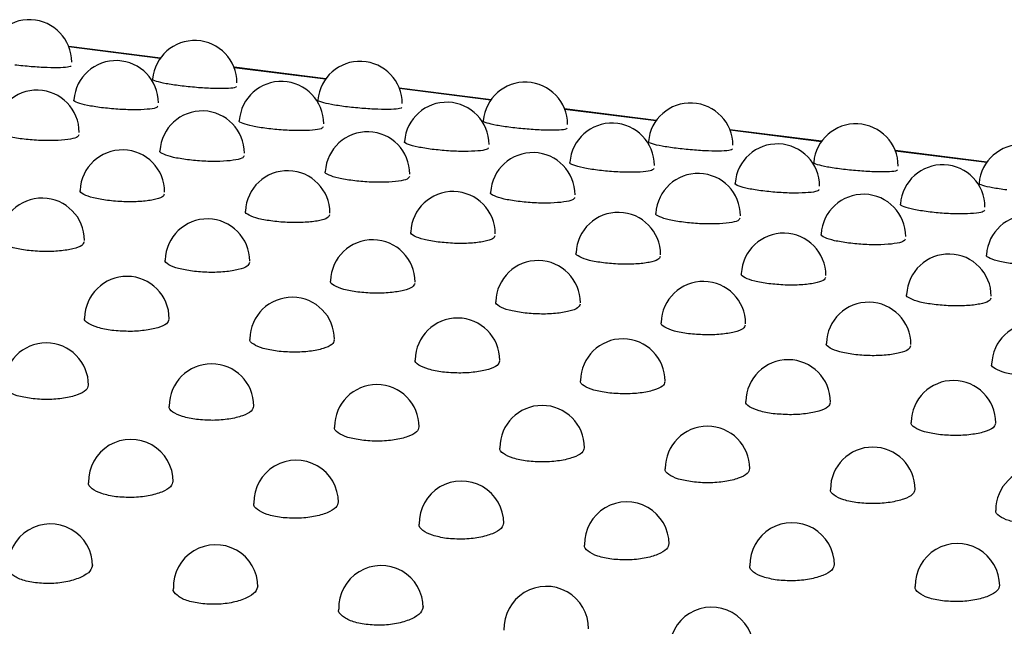
# Model space of a CAD drawing. Units: inches. Extents: x 0.4 to 8.5, y 0.1 to 10.6.
# Drawn here: x 1.6 to 1.7, y 8.3 to 8.3 of the extents above; entities that cross this region are included whole.
import ezdxf

# ---------------------------------------------------------------- set-up
doc = ezdxf.new("R2010")
doc.units = ezdxf.units.IN
doc.header["$MEASUREMENT"] = 0

msp = doc.modelspace()

# ---------------------------------------------------------------- linework, layer by layer
at = {"color": 7, "linetype": 'Continuous', "lineweight": 25}
for p, q in [((1.64173435395051, 8.291375835704942), (1.636089364460162, 8.29208703753054)), ((1.651910414823739, 8.29009377254383), (1.646265425333392, 8.290804974369427)), ((1.662086475696969, 8.288811709382719), (1.656441486206622, 8.289522911208316)), ((1.672262536570199, 8.287529646221605), (1.666617547079852, 8.288240848047204)), ((1.682438597443428, 8.286247583060494), (1.676793607953081, 8.28695878488609)), ((1.692614658316658, 8.284965519899382), (1.686969668826311, 8.285676721724979))]:
    msp.add_line(p, q, dxfattribs=at)
at = {"color": 8, "linetype": 'Continuous', "lineweight": 25}
for p, q in [((1.641718064995739, 8.291353091873539), (1.636099503023686, 8.292060964144797)), ((1.651894125868968, 8.290071028712427), (1.646275563896915, 8.290778900983687)), ((1.662070186742198, 8.288788965551316), (1.656451624770145, 8.289496837822574)), ((1.672246247615428, 8.287506902390204), (1.666627685643375, 8.288214774661462)), ((1.682422308488657, 8.28622483922909), (1.676803746516604, 8.28693271150035)), ((1.692598369361887, 8.284942776067979), (1.686979807389834, 8.285650648339237))]:
    msp.add_line(p, q, dxfattribs=at)
at = {"color": 7, "linetype": 'Continuous', "lineweight": 25}
for centre, radius, start, end in [((1.633667320801827, 8.291130224721867), 0.002604186290135146, 0, 174.9364046551491), ((1.643843381675056, 8.289848161560753), 0.002604186290135369, 0, 174.9364046551097), ((1.639007963784698, 8.288611428468153), 0.002604186290135369, 359.9999999999617, 175.7444113174122), ((1.654019442548286, 8.288566098399642), 0.002604186290135146, 3.908236142413249e-11, 174.9364046551491), ((1.649184024657927, 8.287329365307041), 0.002604186290135306, 3.908236142413249e-11, 175.7444113173732), ((1.634129242210589, 8.286793885877437), 0.002604186290135369, 9.770590356032288e-11, 176.5624473924362), ((1.664195503421516, 8.28728403523853), 0.002604186290135369, 3.908236142412915e-11, 174.9364046551491), ((1.644305303083819, 8.285511822716325), 0.002604186290135146, 9.770590356033121e-11, 176.5624473924752), ((1.659360085531157, 8.286047302145928), 0.002604186290135306, 5.862354213619873e-11, 175.7444113173732), ((1.674371564294745, 8.286001972077417), 0.002604186290135591, 3.908236142412582e-11, 174.9364046551102), ((1.669536146404387, 8.284765238984816), 0.002604186290135369, 0, 175.7444113173732), ((1.684547625167975, 8.284719908916305), 0.002604186290135369, 0, 174.9364046551491), ((1.654481363957048, 8.284229759555213), 0.002604186290135369, 9.770590356032288e-11, 176.5624473924752), ((1.639391836761401, 8.283116659214805), 0.002604186290135369, 0, 177.3934582358656), ((1.679712207277617, 8.283483175823704), 0.002604186290135306, 0, 175.7444113173732), ((1.694723686041204, 8.283437845755193), 0.002604186290135591, 0, 174.9364046551486), ((1.664657424830278, 8.2829476963941), 0.002604186290135229, 3.908236142413249e-11, 176.5624473924362), ((1.689888268150846, 8.282201112662591), 0.002604186290135369, 0, 175.7444113173732), ((1.649567897634631, 8.281834596053693), 0.002604186290135375, 0, 177.3934582359049), ((1.674833485703508, 8.281665633232988), 0.002604186290135451, 3.908236142413249e-11, 176.5624473924364), ((1.634452245580212, 8.280148076733147), 0.002604186290135369, 1.172470842723875e-10, 178.2402048700981), ((1.659743958507861, 8.280552532892582), 0.002604186290135597, 0, 177.3934582359051), ((1.685009546576737, 8.280383570071876), 0.002604186290135229, 7.816472284826497e-11, 176.5624473924362), ((1.644628306453442, 8.278866013572033), 0.002604186290135429, 1.172470842723975e-10, 178.2402048700982), ((1.669920019381091, 8.279270469731468), 0.002604186290135369, 0, 177.3934582358656), ((1.695185607449967, 8.279101506910763), 0.002604186290135451, 7.81647228482583e-11, 176.5624473924364), ((1.68009608025432, 8.277988406570357), 0.002604186290135234, 3.908236142413249e-11, 177.3934582358656), ((1.654804367326672, 8.277583950410921), 0.002604186290135369, 3.908236142412915e-11, 178.2402048701371), ((1.69027214112755, 8.276706343409245), 0.002604186290135369, 0, 177.3934582358656), ((1.664980428199901, 8.27630188724981), 0.002604186290135591, 3.908236142412582e-11, 178.2402048700981), ((1.639671256134897, 8.275329220012635), 0.002604186290135266, 3.908236142413249e-11, 179.1064643676587), ((1.675156489073131, 8.275019824088696), 0.002604186290135429, 7.81647228482583e-11, 178.2402048700982), ((1.649847317008127, 8.274047156851523), 0.002604186290135266, 0, 179.1064643676587), ((1.685332549946361, 8.273737760927585), 0.002604186290135591, 3.908236142412582e-11, 178.2402048700588), ((1.660023377881356, 8.272765093690412), 0.002604186290135591, 0, 179.1064643676587), ((1.695508610819591, 8.272455697766473), 0.002604186290135483, 1.172470842723975e-10, 178.2402048700591), ((1.634705443029672, 8.271230420113215), 0.002604186290135369, 1.172470842723875e-10, 179.9958195230809), ((1.670199438754586, 8.271483030529298), 0.002604186290135369, 0, 179.1064643676587), ((1.644881503902902, 8.269948356952103), 0.002604186290135197, 1.172470842723975e-10, 179.9958195231199), ((1.680375499627816, 8.270200967368186), 0.002604186290135591, 0, 179.1064643676195), ((1.655057564776132, 8.268666293790991), 0.002604186290135418, 1.172470842723975e-10, 179.995819523159), ((1.690551560501046, 8.268918904207075), 0.002604186290135488, 7.81647228482583e-11, 179.1064643676587), ((1.665233625649361, 8.26738423062988), 0.002604186290135196, 3.908236142413249e-11, 179.995819523159), ((1.675409686522591, 8.266102167468766), 0.002604186290135418, 7.816472284826497e-11, 179.9958195231981), ((1.639915639734578, 8.265294741400464), 0.002604186290135226, 3.908236142413249e-11, 180.9129721384201), ((1.685585747395821, 8.264820104307654), 0.002604186290135369, 3.908236142412915e-11, 179.9958195231981), ((1.650091700607808, 8.264012678239352), 0.002604186290135369, 7.81647228482583e-11, 180.9129721384201), ((1.69576180826905, 8.263538041146543), 0.002604186290135196, 1.172470842723975e-10, 179.995819523159), ((1.660267761481038, 8.26273061507824), 0.002604186290135146, 0, 180.9129721384592), ((1.670443822354267, 8.261448551917127), 0.002604186290135146, 3.908236142413249e-11, 180.912972138381), ((1.634958436316319, 8.260094474219594), 0.002604186290135369, 7.81647228482583e-11, 181.8601278151855), ((1.680619883227497, 8.260166488756015), 0.002604186290135146, 0, 180.9129721384201), ((1.690795944100727, 8.258884425594903), 0.002604186290135146, 0, 180.9129721384201), ((1.645134497189549, 8.258812411058482), 0.002604186290135213, 7.816472284826497e-11, 181.8601278151074), ((1.655310558062778, 8.25753034789737), 0.002604186290135435, 1.172470842723975e-10, 181.8601278151072), ((1.665486618936008, 8.256248284736257), 0.002604186290135146, 7.816472284826497e-11, 181.8601278150293), ((1.675662679809238, 8.254966221575145), 0.002604186290135377, 0, 181.8601278150682)]:
    msp.add_arc(centre, radius, start, end, dxfattribs=at)
for points, knots in [([(1.636238135862441, 8.290900583345936), (1.636215451879972, 8.290872502427892), (1.636166553691583, 8.29081197046343), (1.635620539412083, 8.290769894356718), (1.634792396849815, 8.290775564397093), (1.633772512487024, 8.29083319123658), (1.633107652974334, 8.290907659272229), (1.632774701188111, 8.29094495176036)], [0, 0, 0, 0, 0.1778807425162119, 0.3834444004802788, 0.5888280438495592, 0.7940911807202924, 1, 1, 1, 1]), ([(1.642950762061341, 8.28966288859925), (1.642643134612032, 8.289706248273516), (1.642028161533365, 8.289792927899914), (1.641454146371734, 8.2899365981028), (1.641197511456945, 8.290037576646979), (1.641264543209739, 8.290071562718625), (1.641272546929907, 8.290075620720925)], [0, 0, 0, 0, 0.3191756979246357, 0.6380589964565496, 0.956783548258244, 0.9999999999999999, 0.9999999999999999, 0.9999999999999999, 0.9999999999999999]), ([(1.64641419673567, 8.289618520184824), (1.646391512753201, 8.289590439266778), (1.646342614564813, 8.289529907302317), (1.645796600285313, 8.289487831195606), (1.644968457723044, 8.289493501235981), (1.643948573360254, 8.289551128075466), (1.643283713847564, 8.289625596111117), (1.642950762061341, 8.28966288859925)], [0, 0, 0, 0, 0.1778807425162132, 0.3834444004802733, 0.5888280438495673, 0.7940911807202631, 1, 1, 1, 1]), ([(1.638106674607779, 8.288318304250843), (1.637799155792245, 8.288363266826686), (1.637184400087723, 8.288453150757658), (1.636612644638994, 8.288622067848722), (1.63635785478097, 8.288747314486287), (1.636425633769655, 8.288796836667542), (1.636433476229645, 8.288802566698818)], [0, 0, 0, 0, 0.3196595564881318, 0.6390260560610207, 0.9582330192965521, 1, 1, 1, 1]), ([(1.65312682293457, 8.288380825438136), (1.652819195485261, 8.288424185112405), (1.652204222406594, 8.288510864738802), (1.651630207244964, 8.288654534941688), (1.651373572330174, 8.288755513485865), (1.651440604082969, 8.288789499557513), (1.651448607803137, 8.288793557559815)], [0, 0, 0, 0, 0.3191756979246357, 0.6380589964565496, 0.956783548258244, 0.9999999999999999, 0.9999999999999999, 0.9999999999999999, 0.9999999999999999]), ([(1.641582454838382, 8.288418232334678), (1.641558728108348, 8.288378097374247), (1.641507727124463, 8.288291826637936), (1.640957794211196, 8.288208666384072), (1.64012671911742, 8.2881787958743), (1.63910487088111, 8.288211417502156), (1.638439753860053, 8.288282638160634), (1.638106674607779, 8.288318304250843)], [0, 0, 0, 0, 0.1786576135971877, 0.3840273842678334, 0.5892176795561667, 0.794287224941606, 1, 1, 1, 1]), ([(1.6565902576089, 8.28833645702371), (1.656567573626431, 8.288308376105666), (1.656518675438043, 8.288247844141205), (1.655972661158543, 8.288205768034494), (1.655144518596274, 8.28821143807487), (1.654124634233484, 8.288269064914354), (1.653459774720793, 8.288343532950003), (1.65312682293457, 8.288380825438136)], [0, 0, 0, 0, 0.1778807425162132, 0.3834444004802733, 0.5888280438495673, 0.7940911807202631, 1, 1, 1, 1]), ([(1.648282735481009, 8.287036241089732), (1.647975216665474, 8.287081203665574), (1.647360460960953, 8.287171087596546), (1.646788705512223, 8.28734000468761), (1.646533915654199, 8.287465251325173), (1.646601694642885, 8.287514773506429), (1.646609537102874, 8.287520503537706)], [0, 0, 0, 0, 0.3196595564881318, 0.6390260560610207, 0.9582330192965521, 1, 1, 1, 1]), ([(1.6633028838078, 8.287098762277024), (1.662995256358489, 8.287142121951293), (1.662380283279817, 8.28722880157769), (1.661806268118187, 8.287372471780577), (1.661549633203403, 8.287473450324756), (1.661616664956196, 8.287507436396401), (1.661624668676364, 8.287511494398702)], [0, 0, 0, 0, 0.3191756979273049, 0.6380589964612007, 0.9567835482632249, 1, 1, 1, 1]), ([(1.633220864637945, 8.286393424643808), (1.632913422528931, 8.286439982628687), (1.632298820934273, 8.286533055798927), (1.631729041699966, 8.286727098857614), (1.63147569055821, 8.286876276263996), (1.631543803330484, 8.286941039897767), (1.631551346798711, 8.286948212449952)], [0, 0, 0, 0, 0.3203054278020948, 0.6403164073265506, 0.9601651546021095, 1, 1, 1, 1]), ([(1.651758515711611, 8.287136169173568), (1.651734788981578, 8.287096034213135), (1.651683787997692, 8.287009763476822), (1.651133855084425, 8.28692660322296), (1.65030277999065, 8.286896732713188), (1.64928093175434, 8.286929354341042), (1.648615814733282, 8.287000574999523), (1.648282735481009, 8.287036241089732)], [0, 0, 0, 0, 0.1786576135971877, 0.3840273842678334, 0.5892176795561667, 0.794287224941606, 1, 1, 1, 1]), ([(1.666766318482131, 8.287054393862599), (1.666743634499662, 8.287026312944555), (1.666694736311273, 8.286965780980093), (1.666148722031771, 8.28692370487338), (1.665320579469493, 8.286929374913758), (1.664300695106701, 8.286987001753243), (1.663635835594016, 8.287061469788894), (1.6633028838078, 8.287098762277024)], [0, 0, 0, 0, 0.1778807425151026, 0.3834444004805589, 0.5888280438523006, 0.7940911807244017, 1, 1, 1, 1]), ([(1.636707157771886, 8.286637613397536), (1.636682529751466, 8.286585259861155), (1.636629789151826, 8.286473145413677), (1.636076324986637, 8.286348887180315), (1.635242802627923, 8.286283648274315), (1.634219362361294, 8.286291388241779), (1.633554040203699, 8.286359377459544), (1.633220864637945, 8.286393424643808)], [0, 0, 0, 0, 0.1796894325737214, 0.3848026865771002, 0.589738382341298, 0.7945519399733052, 1, 1, 1, 1]), ([(1.658458796354239, 8.28575417792862), (1.658151277538701, 8.285799140504462), (1.657536521834175, 8.285889024435434), (1.656964766385447, 8.2860579415265), (1.656709976527428, 8.286183188164063), (1.656777755516113, 8.286232710345319), (1.656785597976101, 8.286238440376593)], [0, 0, 0, 0, 0.3196595564909107, 0.6390260560657881, 0.9582330193017331, 1, 1, 1, 1]), ([(1.661934576584842, 8.285854106012454), (1.661910849854809, 8.285813971052022), (1.661859848870923, 8.28572770031571), (1.661309915957654, 8.285644540061847), (1.660478840863868, 8.285614669552075), (1.659456992627557, 8.285647291179933), (1.658791875606505, 8.285718511838411), (1.658458796354239, 8.28575417792862)], [0, 0, 0, 0, 0.1786576135960481, 0.3840273842681159, 0.5892176795589771, 0.7942872249458723, 1, 1, 1, 1]), ([(1.673478944681029, 8.285816699115912), (1.673171317231718, 8.285860058790181), (1.672556344153046, 8.285946738416579), (1.671982328991417, 8.286090408619465), (1.671725694076632, 8.286191387163644), (1.671792725829426, 8.28622537323529), (1.671800729549594, 8.28622943123759)], [0, 0, 0, 0, 0.3191756979273588, 0.6380589964612811, 0.9567835482634001, 1, 1, 1, 1]), ([(1.67694237935536, 8.285772330701487), (1.676919695372892, 8.285744249783443), (1.676870797184502, 8.28568371781898), (1.676324782905001, 8.28564164171227), (1.675496640342722, 8.285647311752646), (1.674476755979931, 8.285704938592131), (1.673811896467245, 8.28577940662778), (1.673478944681029, 8.285816699115912)], [0, 0, 0, 0, 0.1778807425152024, 0.383444400480619, 0.5888280438523319, 0.7940911807244209, 1, 1, 1, 1]), ([(1.643396925511175, 8.285111361482695), (1.643089483402161, 8.285157919467574), (1.642474881807503, 8.285250992637813), (1.641905102573196, 8.285445035696503), (1.641651751431439, 8.285594213102886), (1.641719864203714, 8.285658976736654), (1.641727407671941, 8.28566614928884)], [0, 0, 0, 0, 0.3203054278020948, 0.6403164073265506, 0.9601651546021095, 1, 1, 1, 1]), ([(1.646883218645116, 8.285355550236423), (1.646858590624696, 8.285303196700044), (1.646805850025055, 8.285191082252565), (1.646252385859866, 8.285066824019204), (1.645418863501153, 8.285001585113204), (1.644395423234524, 8.285009325080667), (1.643730101076929, 8.285077314298432), (1.643396925511175, 8.285111361482695)], [0, 0, 0, 0, 0.1796894325737214, 0.3848026865771002, 0.589738382341298, 0.7945519399733052, 1, 1, 1, 1]), ([(1.668634857227468, 8.284472114767508), (1.668327338411931, 8.284517077343349), (1.667712582707405, 8.284606961274323), (1.667140827258676, 8.284775878365387), (1.666886037400657, 8.284901125002952), (1.666953816389343, 8.284950647184205), (1.666961658849331, 8.284956377215481)], [0, 0, 0, 0, 0.3196595564909045, 0.6390260560659028, 0.9582330193018549, 1, 1, 1, 1]), ([(1.672110637458072, 8.284572042851343), (1.672086910728038, 8.28453190789091), (1.672035909744152, 8.2844456371546), (1.671485976830883, 8.284362476900736), (1.670654901737097, 8.284332606390963), (1.669633053500787, 8.28436522801882), (1.668967936479734, 8.2844364486773), (1.668634857227468, 8.284472114767508)], [0, 0, 0, 0, 0.1786576135961395, 0.3840273842681598, 0.589217679559036, 0.7942872249458807, 1, 1, 1, 1]), ([(1.683655005554259, 8.284534635954799), (1.68334737810495, 8.284577995629068), (1.682732405026283, 8.284664675255463), (1.682158389864653, 8.284808345458352), (1.681901754949864, 8.28490932400253), (1.681968786702658, 8.284943310074176), (1.681976790422826, 8.284947368076478)], [0, 0, 0, 0, 0.3191756979246098, 0.6380589964565063, 0.9567835482581788, 1, 1, 1, 1]), ([(1.687118440228589, 8.284490267540374), (1.687095756246121, 8.284462186622331), (1.687046858057732, 8.284401654657868), (1.686500843778232, 8.284359578551156), (1.685672701215963, 8.284365248591532), (1.684652816853173, 8.284422875431018), (1.683987957340482, 8.284497343466667), (1.683655005554259, 8.284534635954799)], [0, 0, 0, 0, 0.1778807425161325, 0.3834444004802552, 0.5888280438494955, 0.7940911807202344, 1, 1, 1, 1]), ([(1.653572986384404, 8.283829298321583), (1.653265544275387, 8.283875856306464), (1.652650942680724, 8.283968929476703), (1.652081163446419, 8.284162972535393), (1.651827812304667, 8.284312149941776), (1.651895925076942, 8.284376913575544), (1.651903468545168, 8.284384086127728)], [0, 0, 0, 0, 0.3203054278050294, 0.6403164073319189, 0.960165154607914, 1, 1, 1, 1]), ([(1.657059279518346, 8.284073487075311), (1.657034651497926, 8.28402113353893), (1.656981910898286, 8.283909019091451), (1.656428446733095, 8.28378476085809), (1.655594924374371, 8.28371952195209), (1.654571484107739, 8.283727261919555), (1.65390616195015, 8.28379525113732), (1.653572986384404, 8.283829298321583)], [0, 0, 0, 0, 0.1796894325724687, 0.384802686577312, 0.5897383823444003, 0.7945519399780486, 1, 1, 1, 1]), ([(1.678810918100698, 8.283190051606397), (1.678503399285163, 8.283235014182237), (1.677888643580642, 8.283324898113209), (1.677316888131912, 8.283493815204274), (1.677062098273889, 8.283619061841836), (1.677129877262574, 8.283668584023092), (1.677137719722564, 8.28367431405437)], [0, 0, 0, 0, 0.3196595564881012, 0.639026056060937, 0.958233019296494, 1, 1, 1, 1]), ([(1.682286698331301, 8.283289979690231), (1.682262971601267, 8.283249844729799), (1.682211970617382, 8.283163573993486), (1.681662037704115, 8.283080413739624), (1.680830962610338, 8.283050543229852), (1.679809114374029, 8.283083164857706), (1.679143997352971, 8.283154385516188), (1.678810918100698, 8.283190051606397)], [0, 0, 0, 0, 0.1786576135971104, 0.3840273842677872, 0.5892176795561459, 0.7942872249415776, 0.9999999999999999, 0.9999999999999999, 0.9999999999999999, 0.9999999999999999]), ([(1.693831066427489, 8.283252572793687), (1.69352343897818, 8.283295932467956), (1.692908465899513, 8.283382612094352), (1.692334450737882, 8.283526282297238), (1.692077815823094, 8.283627260841419), (1.692144847575887, 8.283661246913065), (1.692152851296055, 8.283665304915365)], [0, 0, 0, 0, 0.3191756979246098, 0.6380589964565063, 0.9567835482581788, 1, 1, 1, 1]), ([(1.638477964395962, 8.282609563509936), (1.638170566572013, 8.282657706487354), (1.637556054401301, 8.282753948045531), (1.636987971049357, 8.28297295613004), (1.636735643027576, 8.283145620809973), (1.636803667648747, 8.283225234500998), (1.636810772663847, 8.283233549967768)], [0, 0, 0, 0, 0.3211204120871468, 0.6419446922437885, 0.9626019472896948, 1, 1, 1, 1]), ([(1.6419729309109, 8.28299792076968), (1.641947543449215, 8.282933140570776), (1.641893428604476, 8.28279505782547), (1.641336817653647, 8.282629692847099), (1.640501336673312, 8.28252931861663), (1.639476678725455, 8.282512345079516), (1.63881120441743, 8.282577124732516), (1.638477964395962, 8.282609563509936)], [0, 0, 0, 0, 0.18098259446431, 0.3857748805886635, 0.5903934243907792, 0.7948871918823728, 1, 1, 1, 1]), ([(1.663749047257633, 8.282547235160472), (1.663441605148616, 8.28259379314535), (1.662827003553954, 8.28268686631559), (1.662257224319649, 8.282880909374281), (1.662003873177896, 8.283030086780663), (1.662071985950172, 8.28309485041443), (1.662079529418398, 8.283102022966617)], [0, 0, 0, 0, 0.3203054278051105, 0.6403164073320103, 0.9601651546080844, 0.9999999999999999, 0.9999999999999999, 0.9999999999999999, 0.9999999999999999]), ([(1.667235340391576, 8.2827914239142), (1.667210712371156, 8.28273907037782), (1.667157971771515, 8.282626955930342), (1.666604507606324, 8.282502697696978), (1.665770985247599, 8.282437458790978), (1.664747544980969, 8.282445198758444), (1.664082222823379, 8.282513187976209), (1.663749047257633, 8.282547235160472)], [0, 0, 0, 0, 0.1796894325725678, 0.3848026865774102, 0.5897383823444811, 0.7945519399780996, 1, 1, 1, 1]), ([(1.688986978973928, 8.281907988445283), (1.688679460158393, 8.281952951021125), (1.688064704453872, 8.282042834952097), (1.687492949005142, 8.282211752043162), (1.687238159147118, 8.282336998680725), (1.687305938135804, 8.28238652086198), (1.687313780595793, 8.282392250893256)], [0, 0, 0, 0, 0.3196595564881012, 0.639026056060937, 0.958233019296494, 1, 1, 1, 1]), ([(1.648654025269192, 8.281327500348823), (1.648346627445239, 8.281375643326243), (1.647732115274521, 8.281471884884422), (1.64716403192258, 8.281690892968932), (1.646911703900804, 8.281863557648864), (1.646979728521975, 8.281943171339888), (1.646986833537074, 8.281951486806657)], [0, 0, 0, 0, 0.3211204120904725, 0.6419446922501669, 0.9626019472967239, 1, 1, 1, 1]), ([(1.652148991784131, 8.281715857608567), (1.652123604322446, 8.281651077409666), (1.652069489477706, 8.281512994664359), (1.651512878526875, 8.281347629685985), (1.650677397546528, 8.281247255455519), (1.649652739598668, 8.281230281918404), (1.648987265290649, 8.281295061571404), (1.648654025269192, 8.281327500348823)], [0, 0, 0, 0, 0.1809825944629171, 0.3857748805887709, 0.5903934243944307, 0.7948871918880601, 1, 1, 1, 1]), ([(1.673925108130863, 8.281265171999358), (1.67361766602185, 8.281311729984237), (1.673003064427191, 8.281404803154476), (1.672433285192885, 8.281598846213166), (1.672179934051128, 8.28174802361955), (1.672248046823403, 8.281812787253317), (1.67225559029163, 8.281819959805503)], [0, 0, 0, 0, 0.320305427802102, 0.640316407326565, 0.9601651546020483, 1, 1, 1, 1]), ([(1.677411401264805, 8.281509360753086), (1.677386773244385, 8.281457007216707), (1.677334032644745, 8.281344892769228), (1.676780568479555, 8.281220634535867), (1.675947046120842, 8.281155395629867), (1.674923605854213, 8.28116313559733), (1.674258283696618, 8.281231124815095), (1.673925108130863, 8.281265171999358)], [0, 0, 0, 0, 0.1796894325736471, 0.3848026865770497, 0.5897383823412937, 0.7945519399733166, 1, 1, 1, 1]), ([(1.69246275920453, 8.282007916529118), (1.692439032474497, 8.281967781568685), (1.692388031490611, 8.281881510832374), (1.691838098577344, 8.281798350578512), (1.691007023483567, 8.281768480068738), (1.689985175247259, 8.281801101696594), (1.689320058226201, 8.281872322355074), (1.688986978973928, 8.281907988445283)], [0, 0, 0, 0, 0.1786576135971104, 0.3840273842677872, 0.5892176795561459, 0.7942872249415776, 0.9999999999999999, 0.9999999999999999, 0.9999999999999999, 0.9999999999999999]), ([(1.658830086142421, 8.280045437187711), (1.658522688318469, 8.28009358016513), (1.657908176147751, 8.28018982172331), (1.657340092795809, 8.28040882980782), (1.657087764774034, 8.280581494487754), (1.657155789395205, 8.280661108178775), (1.657162894410303, 8.280669423645545)], [0, 0, 0, 0, 0.3211204120905313, 0.641944692250217, 0.9626019472967807, 1, 1, 1, 1]), ([(1.662325052657361, 8.280433794447456), (1.662299665195676, 8.280369014248553), (1.662245550350936, 8.280230931503247), (1.661688939400104, 8.280065566524874), (1.660853458419757, 8.279965192294405), (1.659828800471898, 8.279948218757292), (1.659163326163879, 8.280012998410292), (1.658830086142421, 8.280045437187711)], [0, 0, 0, 0, 0.1809825944630479, 0.3857748805888573, 0.5903934243945196, 0.7948871918880837, 1, 1, 1, 1]), ([(1.684101169004093, 8.279983108838247), (1.683793726895079, 8.280029666823125), (1.683179125300421, 8.280122739993365), (1.682609346066115, 8.280316783052054), (1.682355994924358, 8.280465960458436), (1.682424107696632, 8.280530724092205), (1.68243165116486, 8.280537896644391)], [0, 0, 0, 0, 0.320305427802102, 0.640316407326565, 0.9601651546020483, 1, 1, 1, 1]), ([(1.633534481664643, 8.279535236175214), (1.63322766635116, 8.279584836882526), (1.632613912627773, 8.279684058197294), (1.632046765981602, 8.279927566819145), (1.631794326065593, 8.280123321243352), (1.631861911389503, 8.280217513851483), (1.63186853350356, 8.2802267429882)], [0, 0, 0, 0, 0.3215029449909291, 0.6431348791804595, 0.9650338062122865, 1, 1, 1, 1]), ([(1.637036463432331, 8.28006761219974), (1.637010303055974, 8.279990061181985), (1.636954883005804, 8.279825771447156), (1.636394796317965, 8.279619210954554), (1.635556946560712, 8.279484063088557), (1.634531586850603, 8.27944287075756), (1.633866801116538, 8.279504452236466), (1.633534481664643, 8.279535236175214)], [0, 0, 0, 0, 0.1827684872638454, 0.3871900998447564, 0.5916096510101798, 0.7958499258017551, 0.9999999999999999, 0.9999999999999999, 0.9999999999999999, 0.9999999999999999]), ([(1.687587462138034, 8.280227297591974), (1.687562834117614, 8.280174944055595), (1.687510093517975, 8.280062829608116), (1.686956629352785, 8.279938571374755), (1.686123106994071, 8.279873332468753), (1.685099666727442, 8.279881072436218), (1.684434344569847, 8.279949061653983), (1.684101169004093, 8.279983108838247)], [0, 0, 0, 0, 0.1796894325736471, 0.3848026865770497, 0.5897383823412937, 0.7945519399733166, 1, 1, 1, 1]), ([(1.669006147015651, 8.2787633740266), (1.668698749191702, 8.278811517004018), (1.66808423702099, 8.278907758562195), (1.667516153669046, 8.279126766646703), (1.667263825647266, 8.279299431326637), (1.667331850268437, 8.279379045017661), (1.667338955283536, 8.279387360484431)], [0, 0, 0, 0, 0.3211204120871056, 0.6419446922437194, 0.9626019472895824, 1, 1, 1, 1]), ([(1.67250111353059, 8.279151731286342), (1.672475726068904, 8.27908695108744), (1.672421611224165, 8.278948868342134), (1.671865000273336, 8.278783503363762), (1.671029519293002, 8.278683129133295), (1.670004861345144, 8.278666155596179), (1.669339387037119, 8.27873093524918), (1.669006147015651, 8.2787633740266)], [0, 0, 0, 0, 0.1809825944642817, 0.3857748805886401, 0.5903934243907839, 0.7948871918823751, 1, 1, 1, 1]), ([(1.694277229877323, 8.278701045677135), (1.693969787768312, 8.278747603662014), (1.693355186173659, 8.278840676832251), (1.69278540693935, 8.279034719890939), (1.69253205579759, 8.279183897297322), (1.692600168569864, 8.279248660931092), (1.692607712038092, 8.27925583348328)], [0, 0, 0, 0, 0.3203054277991977, 0.640316407321328, 0.9601651545964246, 1, 1, 1, 1]), ([(1.643710542537873, 8.278253173014102), (1.643403727224386, 8.278302773721414), (1.642789973500979, 8.278401995036186), (1.642222826854793, 8.278645503658051), (1.641970386938802, 8.278841258082261), (1.642037972262714, 8.278935450690387), (1.642044594376762, 8.27894467982709)], [0, 0, 0, 0, 0.3215029449939822, 0.6431348792007716, 0.9650338062646574, 0.9999999999999999, 0.9999999999999999, 0.9999999999999999, 0.9999999999999999]), ([(1.647212524305554, 8.278785549038629), (1.647186363929196, 8.278707998020868), (1.647130943879022, 8.278543708286023), (1.64657085719112, 8.278337147793422), (1.645733007433854, 8.27820199992744), (1.644707647723803, 8.278160807596448), (1.644042861989762, 8.278222389075356), (1.643710542537873, 8.278253173014102)], [0, 0, 0, 0, 0.182768487274313, 0.387190099880682, 0.5916096510247775, 0.7958499258044798, 1, 1, 1, 1]), ([(1.679182207888881, 8.277481310865488), (1.678874810064932, 8.277529453842906), (1.678260297894219, 8.277625695401083), (1.677692214542276, 8.27784470348559), (1.677439886520496, 8.278017368165525), (1.677507911141666, 8.27809698185655), (1.677515016156766, 8.27810529732332)], [0, 0, 0, 0, 0.3211204120871056, 0.6419446922437194, 0.9626019472895824, 1, 1, 1, 1]), ([(1.682677174403819, 8.27786966812523), (1.682651786942134, 8.277804887926328), (1.682597672097395, 8.277666805181022), (1.682041061146566, 8.27750144020265), (1.681205580166231, 8.277401065972182), (1.680180922218374, 8.277384092435067), (1.679515447910349, 8.277448872088067), (1.679182207888881, 8.277481310865488)], [0, 0, 0, 0, 0.1809825944642817, 0.3857748805886401, 0.5903934243907839, 0.7948871918823751, 1, 1, 1, 1]), ([(1.653886603411102, 8.27697110985299), (1.653579788097616, 8.277020710560302), (1.652966034374209, 8.277119931875074), (1.652398887728023, 8.27736344049694), (1.652146447812032, 8.27755919492115), (1.652214033135944, 8.277653387529275), (1.652220655249992, 8.277662616665978)], [0, 0, 0, 0, 0.3215029449940665, 0.6431348792009043, 0.9650338062647765, 0.9999999999999999, 0.9999999999999999, 0.9999999999999999, 0.9999999999999999]), ([(1.657388585178784, 8.277503485877517), (1.657362424802426, 8.277425934859755), (1.657307004752251, 8.277261645124911), (1.65674691806435, 8.27705508463231), (1.655909068307083, 8.276919936766328), (1.654883708597033, 8.276878744435338), (1.654218922862992, 8.276940325914243), (1.653886603411102, 8.27697110985299)], [0, 0, 0, 0, 0.1827684872744457, 0.3871900998807775, 0.5916096510248549, 0.7958499258045298, 1, 1, 1, 1]), ([(1.689358268762111, 8.276199247704376), (1.689050870938164, 8.276247390681792), (1.688436358767458, 8.27634363223997), (1.687868275415513, 8.276562640324475), (1.687615947393727, 8.276735305004408), (1.687683972014898, 8.276814918695436), (1.687691077029999, 8.276823234162206)], [0, 0, 0, 0, 0.3211204120838613, 0.6419446922375145, 0.9626019472827296, 1, 1, 1, 1]), ([(1.664062664284332, 8.275689046691877), (1.663755848970849, 8.275738647399189), (1.663142095247462, 8.275837868713957), (1.66257494860129, 8.276081377335808), (1.662322508685283, 8.276277131760015), (1.662390094009192, 8.276371324368146), (1.662396716123249, 8.276380553504863)], [0, 0, 0, 0, 0.3215029449909505, 0.6431348791804593, 0.9650338062123441, 1, 1, 1, 1]), ([(1.66756464605202, 8.276221422716404), (1.667538485675663, 8.276143871698649), (1.667483065625494, 8.275979581963819), (1.666922978937654, 8.275773021471217), (1.666085129180401, 8.27563787360522), (1.665059769470292, 8.275596681274223), (1.664394983736227, 8.27565826275313), (1.664062664284332, 8.275689046691877)], [0, 0, 0, 0, 0.1827684872638112, 0.3871900998447629, 0.5916096510101841, 0.7958499258017573, 0.9999999999999999, 0.9999999999999999, 0.9999999999999999, 0.9999999999999999]), ([(1.692853235277048, 8.276587604964119), (1.692827847815363, 8.276522824765216), (1.692773732970623, 8.276384742019909), (1.692217122019796, 8.276219377041539), (1.691381641039475, 8.276119002811072), (1.69035698309162, 8.276102029273954), (1.689691508783588, 8.276166808926954), (1.689358268762111, 8.276199247704376)], [0, 0, 0, 0, 0.1809825944658038, 0.3857748805886411, 0.5903934243872392, 0.7948871918767614, 1, 1, 1, 1]), ([(1.638751210738964, 8.274611709732227), (1.638444374921687, 8.274662859457004), (1.637830655510618, 8.274765166870937), (1.637264730992595, 8.275033081336602), (1.637012422566742, 8.275251093894106), (1.637079022917736, 8.275359116307857), (1.637084970104984, 8.275368762345934)], [0, 0, 0, 0, 0.3226833359061343, 0.6454169158978719, 0.9683369236804316, 1, 1, 1, 1]), ([(1.642258228835052, 8.27528793807401), (1.642231578719286, 8.27519739151333), (1.642175502881036, 8.275006867977325), (1.641613316218659, 8.274759195598188), (1.640774689160515, 8.274589496960406), (1.639748641369789, 8.274524034870236), (1.639083610818598, 8.274582491528767), (1.638751210738964, 8.274611709732227)], [0, 0, 0, 0, 0.1846021938980494, 0.3884306866270996, 0.5924286319861437, 0.7962849151188489, 1, 1, 1, 1]), ([(1.674238725157562, 8.274406983530765), (1.673931909844079, 8.274456584238077), (1.673318156120692, 8.274555805552845), (1.67275100947452, 8.274799314174697), (1.672498569558512, 8.274995068598901), (1.672566154882422, 8.275089261207034), (1.672572776996479, 8.275098490343751)], [0, 0, 0, 0, 0.3215029449909505, 0.6431348791804593, 0.9650338062123441, 1, 1, 1, 1]), ([(1.67774070692525, 8.27493935955529), (1.677714546548893, 8.274861808537535), (1.677659126498724, 8.274697518802707), (1.677099039810883, 8.274490958310105), (1.676261190053631, 8.274355810444108), (1.675235830343522, 8.274314618113111), (1.674571044609457, 8.274376199592018), (1.674238725157562, 8.274406983530765)], [0, 0, 0, 0, 0.1827684872638112, 0.3871900998447629, 0.5916096510101841, 0.7958499258017573, 0.9999999999999999, 0.9999999999999999, 0.9999999999999999, 0.9999999999999999]), ([(1.648927271612193, 8.273329646571113), (1.648620435794916, 8.273380796295893), (1.648006716383848, 8.273483103709825), (1.647440791865824, 8.27375101817549), (1.647188483439972, 8.273969030732994), (1.647255083790965, 8.274077053146746), (1.647261030978214, 8.274086699184823)], [0, 0, 0, 0, 0.3226833359062131, 0.6454169158979935, 0.9683369236806131, 0.9999999999999999, 0.9999999999999999, 0.9999999999999999, 0.9999999999999999]), ([(1.652434289708282, 8.274005874912898), (1.652407639592516, 8.27391532835222), (1.652351563754265, 8.273724804816213), (1.651789377091889, 8.273477132437076), (1.650950750033744, 8.273307433799294), (1.649924702243019, 8.273241971709123), (1.649259671691828, 8.273300428367655), (1.648927271612193, 8.273329646571113)], [0, 0, 0, 0, 0.1846021938981821, 0.3884306866271959, 0.5924286319862222, 0.7962849151188994, 1, 1, 1, 1]), ([(1.684414786030791, 8.273124920369654), (1.684107970717311, 8.273174521076964), (1.683494216993944, 8.273273742391728), (1.682927070347788, 8.273517251013565), (1.682674630431764, 8.273713005437767), (1.68274221575567, 8.273807198045906), (1.682748837869736, 8.273816427182636)], [0, 0, 0, 0, 0.3215029449879854, 0.6431348791603111, 0.9650338061602651, 1, 1, 1, 1]), ([(1.687916767798486, 8.273657296394179), (1.68789060742213, 8.273579745376427), (1.687835187371965, 8.273415455641613), (1.687275100684187, 8.273208895149013), (1.686437250926949, 8.273073747283002), (1.68541189121678, 8.273032554951996), (1.684747105482691, 8.273094136430906), (1.684414786030791, 8.273124920369654)], [0, 0, 0, 0, 0.1827684872535123, 0.3871900998089701, 0.5916096509956738, 0.7958499257990401, 1, 1, 1, 1]), ([(1.659103332485424, 8.272047583410002), (1.658796496668143, 8.272098733134781), (1.658182777257075, 8.272201040548714), (1.657616852739057, 8.272468955014375), (1.657364544313211, 8.272686967571879), (1.657431144664198, 8.272794989985629), (1.657437091851448, 8.272804636023709)], [0, 0, 0, 0, 0.3226833359095853, 0.6454169158979775, 0.9683369236704146, 1, 1, 1, 1]), ([(1.662610350581519, 8.272723811751785), (1.662583700465749, 8.272633265191105), (1.662527624627493, 8.272442741655103), (1.661965437965135, 8.27219506927597), (1.66112681090701, 8.272025370638186), (1.660100763116272, 8.271959908548009), (1.659435732565063, 8.272018365206542), (1.659103332485424, 8.272047583410002)], [0, 0, 0, 0, 0.184602193900711, 0.388430686619651, 0.5924286319753873, 0.7962849151156721, 1, 1, 1, 1]), ([(1.69459084690402, 8.271842857208542), (1.69428403159054, 8.271892457915852), (1.693670277867173, 8.271991679230617), (1.693103131221017, 8.272235187852452), (1.692850691304993, 8.272430942276655), (1.692918276628899, 8.272525134884795), (1.692924898742965, 8.272534364021524)], [0, 0, 0, 0, 0.3215029449880418, 0.6431348791604432, 0.9650338061603759, 0.9999999999999999, 0.9999999999999999, 0.9999999999999999, 0.9999999999999999]), ([(1.633784730225634, 8.27040949886717), (1.633477755906034, 8.270462197067033), (1.63286386201945, 8.270567584067386), (1.632298924139721, 8.270859701899424), (1.632046473592289, 8.271099171336196), (1.63211161165473, 8.27122027744439), (1.632116716085696, 8.271229767713914)], [0, 0, 0, 0, 0.3241580079396897, 0.6482581983443851, 0.9724363655106497, 1, 1, 1, 1]), ([(1.637295027434573, 8.271229379683566), (1.637267952811068, 8.27112540902629), (1.637211442277311, 8.27090840001279), (1.63664741515134, 8.270619701335685), (1.635808771155965, 8.270415940914805), (1.634782638521237, 8.270326451187682), (1.634117271025838, 8.270381824238235), (1.633784730225634, 8.27040949886717)], [0, 0, 0, 0, 0.1868587575311729, 0.3900142184224754, 0.5933147604810002, 0.796744752462159, 0.9999999999999999, 0.9999999999999999, 0.9999999999999999, 0.9999999999999999]), ([(1.669279393358653, 8.27076552024889), (1.668972557541373, 8.27081666997367), (1.668358838130305, 8.270918977387602), (1.667792913612286, 8.271186891853263), (1.667540605186441, 8.271404904410767), (1.667607205537428, 8.271512926824515), (1.667613152724678, 8.271522572862596)], [0, 0, 0, 0, 0.3226833359095853, 0.6454169158979775, 0.9683369236704146, 1, 1, 1, 1]), ([(1.672786411454748, 8.271441748590673), (1.672759761338979, 8.271351202029994), (1.672703685500722, 8.27116067849399), (1.672141498838364, 8.270913006114858), (1.67130287178024, 8.270743307477074), (1.670276823989501, 8.270677845386896), (1.669611793438293, 8.27073630204543), (1.669279393358653, 8.27076552024889)], [0, 0, 0, 0, 0.184602193900711, 0.388430686619651, 0.5924286319753873, 0.7962849151156721, 1, 1, 1, 1]), ([(1.643960791098863, 8.269127435706059), (1.643653816779263, 8.26918013390592), (1.643039922892679, 8.269285520906275), (1.642474985012951, 8.269577638738312), (1.642222534465518, 8.269817108175086), (1.64228767252796, 8.269938214283277), (1.642292776958926, 8.269947704552802)], [0, 0, 0, 0, 0.3241580079397005, 0.6482581983443697, 0.9724363655107047, 0.9999999999999999, 0.9999999999999999, 0.9999999999999999, 0.9999999999999999]), ([(1.647471088307802, 8.269947316522453), (1.647444013684298, 8.269843345865178), (1.647387503150541, 8.269626336851676), (1.646823476024569, 8.269337638174571), (1.645984832029194, 8.269133877753692), (1.644958699394466, 8.26904438802657), (1.644293331899068, 8.269099761077124), (1.643960791098863, 8.269127435706059)], [0, 0, 0, 0, 0.1868587575311681, 0.3900142184224616, 0.5933147604810582, 0.796744752462218, 1, 1, 1, 1]), ([(1.679455454231883, 8.269483457087777), (1.6791486184146, 8.269534606812558), (1.678534899003531, 8.26963691422649), (1.67796897448552, 8.26990482869215), (1.677716666059677, 8.270122841249652), (1.677783266410661, 8.2702308636634), (1.677789213597912, 8.270240509701484)], [0, 0, 0, 0, 0.3226833359130264, 0.6454169158982677, 0.9683369236605662, 1, 1, 1, 1]), ([(1.682962472327985, 8.270159685429562), (1.682935822212212, 8.27006913886888), (1.682879746373949, 8.269878615332882), (1.682317559711611, 8.269630942953752), (1.681478932653504, 8.269461244315965), (1.680452884862755, 8.269395782225784), (1.679787854311528, 8.269454238884318), (1.679455454231883, 8.269483457087777)], [0, 0, 0, 0, 0.1846021939035388, 0.3884306866123639, 0.5924286319647104, 0.796284915112515, 1, 1, 1, 1]), ([(1.689631515105112, 8.268201393926667), (1.689324679287829, 8.268252543651446), (1.68871095987676, 8.268354851065379), (1.688145035358749, 8.268622765531038), (1.687892726932905, 8.268840778088537), (1.68795932728389, 8.26894880050229), (1.687965274471142, 8.268958446540372)], [0, 0, 0, 0, 0.322683335913157, 0.6454169158984794, 0.9683369236608586, 1, 1, 1, 1]), ([(1.693138533201216, 8.268877622268448), (1.693111883085442, 8.268787075707767), (1.693055807247178, 8.268596552171768), (1.692493620584839, 8.26834887979264), (1.691654993526733, 8.268179181154853), (1.690628945735984, 8.268113719064672), (1.689963915184757, 8.268172175723205), (1.689631515105112, 8.268201393926667)], [0, 0, 0, 0, 0.1846021939038121, 0.3884306866125128, 0.5924286319647605, 0.7962849151125673, 1, 1, 1, 1]), ([(1.654136851972093, 8.267845372544947), (1.653829877652431, 8.26789807074482), (1.653215983765771, 8.268003457745195), (1.652651045886095, 8.268295575577266), (1.652398595338755, 8.26853504501402), (1.65246373340117, 8.268656151122183), (1.652468837832128, 8.268665641391692)], [0, 0, 0, 0, 0.3241580080078799, 0.648258198427697, 0.9724363655561744, 1, 1, 1, 1]), ([(1.65764714918111, 8.26866525336134), (1.657620074557548, 8.268561282704024), (1.65756356402369, 8.268344273690511), (1.656999536897733, 8.268055575013456), (1.656160892902567, 8.267851814592612), (1.6551347602679, 8.26776232486545), (1.654469392772389, 8.267817697916007), (1.654136851972093, 8.267845372544947)], [0, 0, 0, 0, 0.1868587576057554, 0.3900142184457128, 0.5933147604184478, 0.7967447524094345, 1, 1, 1, 1]), ([(1.664312912845323, 8.266563309383834), (1.66400593852566, 8.266616007583709), (1.663392044639001, 8.266721394584083), (1.662827106759325, 8.267013512416153), (1.662574656211984, 8.267252981852907), (1.6626397942744, 8.267374087961072), (1.662644898705357, 8.267383578230579)], [0, 0, 0, 0, 0.3241580080078799, 0.648258198427697, 0.9724363655561744, 1, 1, 1, 1]), ([(1.667823210054339, 8.267383190200228), (1.667796135430777, 8.267279219542912), (1.66773962489692, 8.2670622105294), (1.667175597770962, 8.266773511852342), (1.666336953775797, 8.2665697514315), (1.66531082114113, 8.266480261704338), (1.664645453645618, 8.266535634754895), (1.664312912845323, 8.266563309383834)], [0, 0, 0, 0, 0.1868587576057554, 0.3900142184457128, 0.5933147604184478, 0.7967447524094345, 1, 1, 1, 1]), ([(1.674488973718552, 8.265281246222722), (1.674181999398827, 8.265333944422611), (1.673568105512092, 8.265439331423003), (1.67300316763247, 8.26573144925511), (1.672750717085218, 8.26597091869184), (1.672815855147611, 8.266092024799976), (1.672820959578559, 8.266101515069469)], [0, 0, 0, 0, 0.3241580080762346, 0.6482581985113838, 0.9724363656021707, 0.9999999999999999, 0.9999999999999999, 0.9999999999999999, 0.9999999999999999]), ([(1.677999270927647, 8.266101127039114), (1.677972196304027, 8.265997156381756), (1.677915685770068, 8.26578014736823), (1.677351658644124, 8.265491448691225), (1.676513014649168, 8.26528768827042), (1.675486882014564, 8.26519819854322), (1.67482151451894, 8.265253571593778), (1.674488973718552, 8.265281246222722)], [0, 0, 0, 0, 0.1868587576807464, 0.3900142184692771, 0.5933147603559873, 0.7967447523567487, 1, 1, 1, 1]), ([(1.638995874765552, 8.264371849363602), (1.638688328694975, 8.264426166927779), (1.638073459185864, 8.264534762735744), (1.637509501195336, 8.264851265048916), (1.637256929087872, 8.265111238277262), (1.63732023870612, 8.265244292592975), (1.637324220993364, 8.265252661945356)], [0, 0, 0, 0, 0.3262789752499718, 0.6523217577420656, 0.9781304220845771, 1, 1, 1, 1]), ([(1.642507382386075, 8.26533594249989), (1.642480387646114, 8.265218137201565), (1.642424487460641, 8.264974188267965), (1.641858773757506, 8.264644051140573), (1.641020296880469, 8.26440665141048), (1.639994489353888, 8.264293400774347), (1.639328975481371, 8.264345681829559), (1.638995874765552, 8.264371849363602)], [0, 0, 0, 0, 0.1892995995372927, 0.3919979499547061, 0.5946351229629063, 0.7971081651565131, 1, 1, 1, 1]), ([(1.684665034591781, 8.26399918306161), (1.684358060272056, 8.2640518812615), (1.68374416638532, 8.264157268261892), (1.683179228505698, 8.264449386093998), (1.682926777958449, 8.26468885553073), (1.68299191602084, 8.264809961638864), (1.682997020451788, 8.264819451908355)], [0, 0, 0, 0, 0.3241580080765993, 0.6482581985118399, 0.9724363656024595, 1, 1, 1, 1]), ([(1.688175331800877, 8.264819063878), (1.688148257177257, 8.264715093220644), (1.688091746643297, 8.26449808420712), (1.687527719517353, 8.264209385530114), (1.686689075522398, 8.264005625109307), (1.685662942887794, 8.263916135382107), (1.684997575392169, 8.263971508432666), (1.684665034591781, 8.26399918306161)], [0, 0, 0, 0, 0.1868587576811291, 0.3900142184693854, 0.593314760355643, 0.7967447523564871, 1, 1, 1, 1]), ([(1.649171935638782, 8.263089786202489), (1.648864389568204, 8.263144103766667), (1.648249520059107, 8.263252699574629), (1.647685562068581, 8.263569201887792), (1.647432989961113, 8.263829175116134), (1.647496299579358, 8.263962229431854), (1.647500281866606, 8.263970598784242)], [0, 0, 0, 0, 0.3262789752517053, 0.6523217577274791, 0.9781304220621084, 0.9999999999999999, 0.9999999999999999, 0.9999999999999999, 0.9999999999999999]), ([(1.652683443259297, 8.26405387933878), (1.65265644851934, 8.263936074040453), (1.652600548333874, 8.26369212510685), (1.652034834630734, 8.263361987979462), (1.651196357753721, 8.263124588249376), (1.65017055022716, 8.263011337613234), (1.649505036354628, 8.263063618668447), (1.649171935638782, 8.263089786202489)], [0, 0, 0, 0, 0.1892995995362537, 0.3919979499617327, 0.5946351229559138, 0.7971081651409353, 1, 1, 1, 1]), ([(1.694841095465012, 8.262717119900499), (1.69453412114535, 8.262769818100374), (1.69392022725869, 8.262875205100746), (1.693355289379014, 8.263167322932816), (1.693102838831673, 8.263406792369572), (1.693167976894089, 8.263527898477735), (1.693173081325046, 8.263537388747242)], [0, 0, 0, 0, 0.3241580080077229, 0.6482581984275381, 0.9724363655561103, 0.9999999999999999, 0.9999999999999999, 0.9999999999999999, 0.9999999999999999]), ([(1.659347996512012, 8.261807723041379), (1.659040450441434, 8.261862040605553), (1.658425580932337, 8.261970636413517), (1.65786162294181, 8.262287138726679), (1.657609050834344, 8.262547111955023), (1.657672360452588, 8.262680166270743), (1.657676342739835, 8.26268853562313)], [0, 0, 0, 0, 0.3262789752517035, 0.6523217577274755, 0.978130422062103, 1, 1, 1, 1]), ([(1.662859504132526, 8.262771816177667), (1.66283250939257, 8.262654010879341), (1.662776609207103, 8.262410061945738), (1.662210895503964, 8.26207992481835), (1.661372418626951, 8.261842525088264), (1.66034661110039, 8.261729274452122), (1.659681097227858, 8.261781555507334), (1.659347996512012, 8.261807723041379)], [0, 0, 0, 0, 0.1892995995362537, 0.3919979499617327, 0.5946351229559138, 0.7971081651409353, 1, 1, 1, 1]), ([(1.673035565005748, 8.261489753016557), (1.673008570265795, 8.26137194771823), (1.672952670080335, 8.261127998784621), (1.672386956377192, 8.260797861657238), (1.671548479500202, 8.26056046192716), (1.670522671973661, 8.26044721129101), (1.669857158101115, 8.260499492346222), (1.669524057385242, 8.260525659880265)], [0, 0, 0, 0, 0.1892995995355501, 0.3919979499689932, 0.5946351229490984, 0.7971081651254583, 1, 1, 1, 1]), ([(1.669524057385242, 8.260525659880265), (1.669216511314662, 8.260579977444442), (1.668601641805578, 8.260688573252402), (1.668037683815056, 8.261005075565556), (1.667785111707584, 8.261265048793893), (1.667848421325825, 8.26139810310962), (1.667852403613076, 8.261406472462017)], [0, 0, 0, 0, 0.3262789752536259, 0.6523217577131161, 0.9781304220401049, 1, 1, 1, 1]), ([(1.6340412327626, 8.259071230458147), (1.633734036198123, 8.259126922719823), (1.633119367219931, 8.259238357252416), (1.632555428578669, 8.259578165956245), (1.632301226577575, 8.259857889587995), (1.632362252647325, 8.26000250018843), (1.632365198349218, 8.260009480479333)], [0, 0, 0, 0, 0.3276098205044261, 0.6555138204695733, 0.9833718016694829, 1, 1, 1, 1]), ([(1.63755217559579, 8.260178238095058), (1.637524935297483, 8.260045944949377), (1.637469090812408, 8.259774734901823), (1.636900966587891, 8.259403450671382), (1.636062670344245, 8.259133338996726), (1.635038239813533, 8.258997314300444), (1.634373574098003, 8.259046591319903), (1.634041232762599, 8.259071230458147)], [0, 0, 0, 0, 0.1924183069457837, 0.3944707634634201, 0.5963605231972721, 0.7981751132821585, 1, 1, 1, 1]), ([(1.67970011825847, 8.259243596719154), (1.679392572187891, 8.25929791428333), (1.678777702678808, 8.259406510091292), (1.678213744688284, 8.259723012404443), (1.677961172580815, 8.259982985632783), (1.678024482199055, 8.260116039948507), (1.678028464486306, 8.260124409300905)], [0, 0, 0, 0, 0.3262789752537415, 0.6523217577132596, 0.9781304220402763, 1, 1, 1, 1]), ([(1.683211625878978, 8.260207689855443), (1.683184631139025, 8.260089884557118), (1.683128730953565, 8.25984593562351), (1.68256301725042, 8.259515798496125), (1.681724540373431, 8.259278398766046), (1.68069873284689, 8.259165148129897), (1.680033218974343, 8.259217429185108), (1.679700118258471, 8.259243596719154)], [0, 0, 0, 0, 0.1892995995357232, 0.3919979499691434, 0.594635122949142, 0.7971081651253951, 1, 1, 1, 1]), ([(1.64421729363583, 8.257789167297036), (1.643910097071398, 8.2578448595587), (1.643295428093313, 8.257956294091267), (1.642731489451985, 8.258296102795049), (1.642477287450803, 8.258575826426812), (1.642538313520572, 8.2587204370273), (1.642541259222473, 8.25872741731822)], [0, 0, 0, 0, 0.3276098204553181, 0.6555138203527883, 0.9833718016257469, 0.9999999999999999, 0.9999999999999999, 0.9999999999999999, 0.9999999999999999]), ([(1.647728236468988, 8.258896174933946), (1.647700996170717, 8.258763881788315), (1.647645151685701, 8.258492671740775), (1.64707702746124, 8.258121387510311), (1.646238731217495, 8.257851275835613), (1.645214300686739, 8.257715251139333), (1.644549634971215, 8.257764528158791), (1.64421729363583, 8.257789167297036)], [0, 0, 0, 0, 0.1924183068780146, 0.3944707634404664, 0.5963605232001912, 0.7981751132926472, 1, 1, 1, 1]), ([(1.689876179131701, 8.257961533558042), (1.689568633061123, 8.258015851122217), (1.688953763552026, 8.25812444693018), (1.6883898055615, 8.258440949243344), (1.688137233454033, 8.258700922471686), (1.688200543072277, 8.258833976787406), (1.688204525359524, 8.258842346139794)], [0, 0, 0, 0, 0.3262789752516538, 0.6523217577274819, 0.9781304220621655, 1, 1, 1, 1]), ([(1.693387686752216, 8.25892562669433), (1.693360692012259, 8.258807821396005), (1.693304791826793, 8.258563872462402), (1.692739078123653, 8.258233735335013), (1.69190060124664, 8.257996335604927), (1.690874793720079, 8.257883084968785), (1.690209279847547, 8.257935366023998), (1.689876179131701, 8.257961533558042)], [0, 0, 0, 0, 0.1892995995362481, 0.3919979499617209, 0.5946351229559463, 0.7971081651409414, 1, 1, 1, 1]), ([(1.654393354509059, 8.256507104135924), (1.654086157944628, 8.256562796397587), (1.653471488966543, 8.256674230930157), (1.652907550325215, 8.257014039633937), (1.652653348324032, 8.2572937632657), (1.652714374393802, 8.257438373866187), (1.652717320095703, 8.257445354157106)], [0, 0, 0, 0, 0.3276098204553181, 0.6555138203527883, 0.9833718016257469, 0.9999999999999999, 0.9999999999999999, 0.9999999999999999, 0.9999999999999999]), ([(1.657904297342218, 8.257614111772835), (1.657877057043947, 8.257481818627204), (1.65782121255893, 8.257210608579664), (1.65725308833447, 8.2568393243492), (1.656414792090725, 8.256569212674501), (1.655390361559968, 8.25643318797822), (1.654725695844444, 8.25648246499768), (1.654393354509059, 8.256507104135924)], [0, 0, 0, 0, 0.1924183068780118, 0.3944707634404643, 0.5963605232001898, 0.7981751132926466, 1, 1, 1, 1])]:
    msp.add_open_spline(points, degree=3, knots=knots, dxfattribs=at)

doc.saveas('drawing.dxf')
